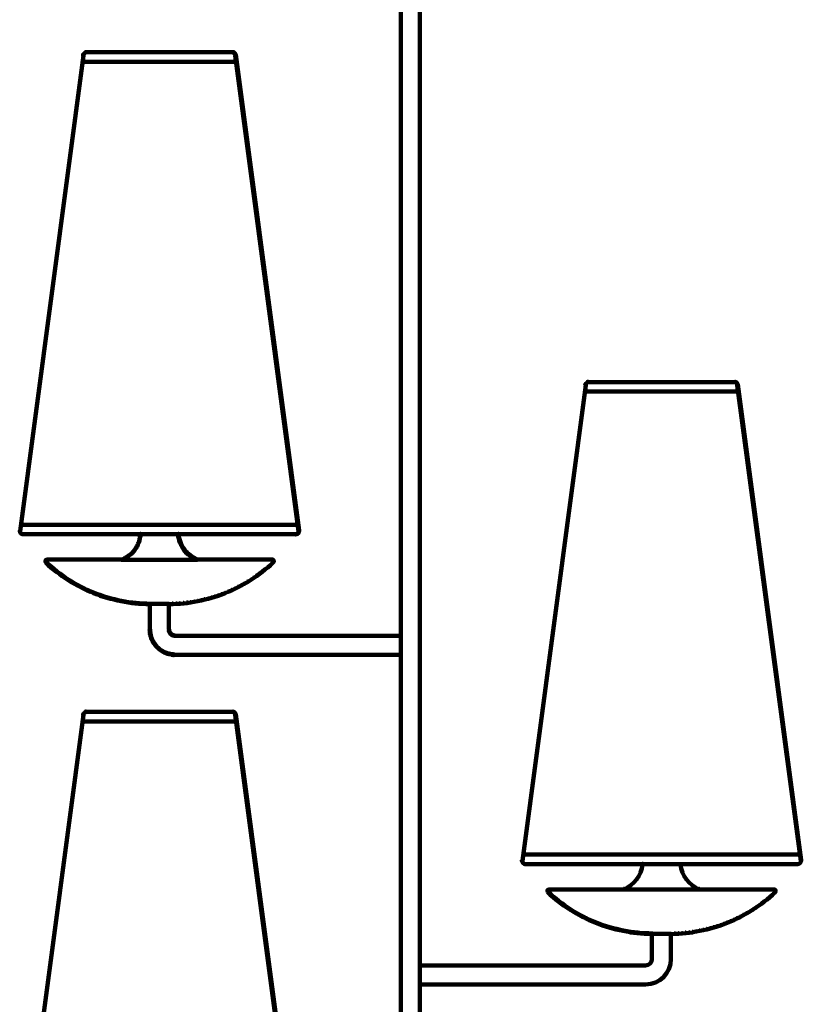
# Model space of a CAD drawing. Units: inches. Extents: x -14.7 to 19.6, y -26.1 to 37.6.
# Drawn here: x -5.2 to 10.2, y -7 to 12.4 of the extents above; entities that cross this region are included whole.
import ezdxf

# ---------------------------------------------------------------- set-up
doc = ezdxf.new("R2010")
doc.units = ezdxf.units.IN
doc.header["$MEASUREMENT"] = 0
doc.layers.add('Layer 1', color=7, linetype='Continuous')

# ---------------------------------------------------------------- blocks, each defined once
blk = doc.blocks.new('block 2')
at = {"layer": 'Layer 1', "color": 7, "lineweight": 158, "true_color": 0xffffff}
for points in [[(2.27, 19.796), (2.27, 0.227)], [(2.27, 19.796), (2.27, 0.227)], [(2.27, 19.795), (2.27, 0.227)], [(2.27, 19.795), (2.27, 0.227)], [(2.645, 19.796), (2.645, -6.268)], [(2.645, 19.796), (2.645, -6.268)], [(2.645, 19.796), (2.645, -6.268)], [(2.645, 19.795), (2.645, -6.268)], [(-3.991, 11.672), (-3.98, 11.672), (-3.98, 11.661), (-5.229, 2.294), (-5.24, 2.294), (-5.24, 2.305)], [(-3.991, 11.672), (-3.98, 11.672), (-3.98, 11.661), (-5.229, 2.294), (-5.24, 2.294), (-5.24, 2.305)], [(-3.988, 11.683), (-3.98, 11.683), (-3.98, 11.675), (-3.983, 11.664), (-3.991, 11.664), (-3.991, 11.672)], [(-3.985, 11.694), (-3.977, 11.694), (-3.977, 11.686), (-3.98, 11.675), (-3.988, 11.675), (-3.988, 11.683)], [(-3.98, 11.703), (-3.972, 11.703), (-3.972, 11.694), (-3.977, 11.686), (-3.985, 11.686), (-3.985, 11.694)], [(-3.972, 11.711), (-3.963, 11.711), (-3.963, 11.703), (-3.972, 11.694), (-3.98, 11.694), (-3.98, 11.703)], [(-3.961, 11.719), (-3.952, 11.719), (-3.952, 11.711), (-3.963, 11.703), (-3.972, 11.703), (-3.972, 11.711)], [(-3.952, 11.725), (-3.944, 11.725), (-3.944, 11.717), (-3.952, 11.711), (-3.961, 11.711), (-3.961, 11.719)], [(-3.941, 11.728), (-3.933, 11.728), (-3.933, 11.719), (-3.944, 11.717), (-3.952, 11.717), (-3.952, 11.725)], [(-3.941, 11.722), (-3.919, 11.722)], [(-3.93, 11.722), (-1.046, 11.722)], [(-1.058, 11.722), (-1.033, 11.722)], [(-1.044, 11.728), (-1.035, 11.728), (-1.027, 11.725), (-1.027, 11.717), (-1.035, 11.717), (-1.044, 11.719)], [(-1.035, 11.725), (-1.027, 11.725), (-1.016, 11.719), (-1.016, 11.711), (-1.024, 11.711), (-1.035, 11.717)], [(-1.024, 11.719), (-1.016, 11.719), (-1.008, 11.711), (-1.008, 11.703), (-1.016, 11.703), (-1.024, 11.711)], [(-1.016, 11.711), (-1.008, 11.711), (-0.999, 11.703), (-0.999, 11.694), (-1.008, 11.694), (-1.016, 11.703)], [(-1.008, 11.703), (-0.999, 11.703), (-0.994, 11.694), (-0.994, 11.686), (-1.002, 11.686), (-1.008, 11.694)], [(-1.002, 11.694), (-0.994, 11.694), (-0.988, 11.683), (-0.988, 11.675), (-0.996, 11.675), (-1.002, 11.686)], [(-0.996, 11.683), (-0.988, 11.683), (-0.985, 11.672), (-0.985, 11.664), (-0.994, 11.664), (-0.996, 11.675)], [(-0.994, 11.672), (-0.983, 11.672), (0.266, 2.305), (0.266, 2.294), (0.255, 2.294), (-0.994, 11.661)], [(-0.994, 11.672), (-0.983, 11.672), (0.266, 2.305), (0.266, 2.294), (0.255, 2.294), (-0.994, 11.661)], [(-4.005, 11.535), (-0.969, 11.535)], [(5.9, 5.178), (5.911, 5.178), (5.911, 5.167), (4.662, -4.2), (4.651, -4.2), (4.651, -4.189)], [(5.9, 5.178), (5.911, 5.178), (5.911, 5.167), (4.662, -4.2), (4.651, -4.2), (4.651, -4.189)], [(5.906, 5.2), (5.914, 5.2), (5.914, 5.192), (5.908, 5.181), (5.9, 5.181), (5.9, 5.189)], [(5.911, 5.208), (5.92, 5.208), (5.92, 5.2), (5.914, 5.192), (5.906, 5.192), (5.906, 5.2)], [(5.906, 5.189), (5.906, 5.167)], [(5.92, 5.217), (5.928, 5.217), (5.928, 5.208), (5.92, 5.2), (5.911, 5.2), (5.911, 5.208)], [(5.928, 5.225), (5.936, 5.225), (5.936, 5.217), (5.928, 5.208), (5.92, 5.208), (5.92, 5.217)], [(5.939, 5.231), (5.947, 5.231), (5.947, 5.222), (5.936, 5.217), (5.928, 5.217), (5.928, 5.225)], [(5.95, 5.233), (5.958, 5.233), (5.958, 5.225), (5.947, 5.222), (5.939, 5.222), (5.939, 5.231)], [(5.95, 5.228), (5.972, 5.228)], [(5.961, 5.228), (8.845, 5.228)], [(8.833, 5.228), (8.856, 5.228)], [(8.845, 5.233), (8.853, 5.233), (8.864, 5.231), (8.864, 5.222), (8.856, 5.222), (8.845, 5.225)], [(8.856, 5.231), (8.864, 5.231), (8.875, 5.225), (8.875, 5.217), (8.867, 5.217), (8.856, 5.222)], [(8.867, 5.225), (8.875, 5.225), (8.884, 5.217), (8.884, 5.208), (8.875, 5.208), (8.867, 5.217)], [(8.875, 5.217), (8.884, 5.217), (8.892, 5.208), (8.892, 5.2), (8.884, 5.2), (8.875, 5.208)], [(8.884, 5.208), (8.892, 5.208), (8.897, 5.2), (8.897, 5.192), (8.889, 5.192), (8.884, 5.2)], [(8.889, 5.2), (8.897, 5.2), (8.903, 5.189), (8.903, 5.181), (8.895, 5.181), (8.889, 5.192)], [(8.895, 5.189), (8.903, 5.189), (8.906, 5.178), (8.906, 5.169), (8.897, 5.169), (8.895, 5.181)], [(8.897, 5.178), (8.909, 5.178), (10.157, -4.189), (10.157, -4.2), (10.147, -4.2), (8.897, 5.167)], [(8.897, 5.178), (8.909, 5.178), (10.157, -4.189), (10.157, -4.2), (10.147, -4.2), (8.897, 5.167)], [(5.886, 5.04), (8.922, 5.04)], [(-5.218, 2.418), (0.247, 2.418)], [(-5.234, 2.305), (-5.234, 2.294)], [(-5.179, 2.23), (0.202, 2.23)], [(-5.173, 2.236), (-5.173, 2.225)], [(-2.881, 2.153), (-2.873, 2.153), (-2.873, 2.144), (-2.881, 2.106), (-2.889, 2.106), (-2.889, 2.114)], [(-2.873, 2.195), (-2.864, 2.195), (-2.864, 2.186), (-2.873, 2.144), (-2.881, 2.144), (-2.881, 2.153)], [(-2.867, 2.236), (-2.856, 2.236), (-2.856, 2.225), (-2.862, 2.183), (-2.873, 2.183), (-2.873, 2.195)], [(-2.118, 2.236), (-2.107, 2.236), (-2.104, 2.195), (-2.104, 2.183), (-2.115, 2.183), (-2.118, 2.225)], [(-2.115, 2.195), (-2.107, 2.195), (-2.098, 2.153), (-2.098, 2.144), (-2.107, 2.144), (-2.115, 2.186)], [(-2.107, 2.153), (-2.098, 2.153), (-2.087, 2.114), (-2.087, 2.106), (-2.096, 2.106), (-2.107, 2.144)], [(0.205, 2.239), (0.214, 2.239), (0.214, 2.23), (0.2, 2.228), (0.191, 2.228), (0.191, 2.236)], [(0.219, 2.242), (0.227, 2.242), (0.227, 2.233), (0.214, 2.23), (0.205, 2.23), (0.205, 2.239)], [(0.23, 2.247), (0.239, 2.247), (0.239, 2.239), (0.227, 2.233), (0.219, 2.233), (0.219, 2.242)], [(0.239, 2.258), (0.247, 2.258), (0.247, 2.25), (0.239, 2.239), (0.23, 2.239), (0.23, 2.247)], [(0.247, 2.267), (0.255, 2.267), (0.255, 2.258), (0.247, 2.25), (0.239, 2.25), (0.239, 2.258)], [(0.252, 2.28), (0.261, 2.28), (0.261, 2.272), (0.255, 2.258), (0.247, 2.258), (0.247, 2.267)], [(0.255, 2.291), (0.263, 2.291), (0.263, 2.283), (0.261, 2.272), (0.252, 2.272), (0.252, 2.28)], [(0.261, 2.305), (0.261, 2.28)], [(-2.959, 1.964), (-2.95, 1.964), (-2.95, 1.956), (-2.973, 1.922), (-2.981, 1.922), (-2.981, 1.931)], [(-2.937, 2), (-2.928, 2), (-2.928, 1.992), (-2.95, 1.956), (-2.959, 1.956), (-2.959, 1.964)], [(-2.92, 2.036), (-2.911, 2.036), (-2.911, 2.028), (-2.928, 1.992), (-2.937, 1.992), (-2.937, 2)], [(-2.903, 2.075), (-2.895, 2.075), (-2.895, 2.067), (-2.911, 2.028), (-2.92, 2.028), (-2.92, 2.036)], [(-2.889, 2.114), (-2.881, 2.114), (-2.881, 2.106), (-2.895, 2.067), (-2.903, 2.067), (-2.903, 2.075)], [(-2.096, 2.114), (-2.087, 2.114), (-2.073, 2.075), (-2.073, 2.067), (-2.082, 2.067), (-2.096, 2.106)], [(-2.082, 2.075), (-2.073, 2.075), (-2.059, 2.036), (-2.059, 2.028), (-2.068, 2.028), (-2.082, 2.067)], [(-2.068, 2.036), (-2.059, 2.036), (-2.04, 2), (-2.04, 1.992), (-2.048, 1.992), (-2.068, 2.028)], [(-2.048, 2), (-2.04, 2), (-2.018, 1.964), (-2.018, 1.956), (-2.026, 1.956), (-2.048, 1.992)], [(-2.026, 1.964), (-2.018, 1.964), (-1.996, 1.931), (-1.996, 1.922), (-2.004, 1.922), (-2.026, 1.956)], [(-3.203, 1.753), (-3.194, 1.753), (-3.194, 1.745), (-3.233, 1.728), (-3.242, 1.728), (-3.242, 1.736)], [(-3.167, 1.772), (-3.158, 1.772), (-3.158, 1.764), (-3.194, 1.745), (-3.203, 1.745), (-3.203, 1.753)], [(-3.131, 1.792), (-3.122, 1.792), (-3.122, 1.784), (-3.158, 1.764), (-3.167, 1.764), (-3.167, 1.772)], [(-3.097, 1.817), (-3.089, 1.817), (-3.089, 1.809), (-3.122, 1.784), (-3.131, 1.784), (-3.131, 1.792)], [(-3.064, 1.842), (-3.056, 1.842), (-3.056, 1.834), (-3.089, 1.809), (-3.097, 1.809), (-3.097, 1.817)], [(-3.034, 1.869), (-3.025, 1.869), (-3.025, 1.861), (-3.056, 1.834), (-3.064, 1.834), (-3.064, 1.842)], [(-3.006, 1.9), (-2.998, 1.9), (-2.998, 1.892), (-3.025, 1.861), (-3.034, 1.861), (-3.034, 1.869)], [(-2.981, 1.931), (-2.973, 1.931), (-2.973, 1.922), (-2.998, 1.892), (-3.006, 1.892), (-3.006, 1.9)], [(-2.004, 1.931), (-1.996, 1.931), (-1.971, 1.9), (-1.971, 1.892), (-1.979, 1.892), (-2.004, 1.922)], [(-1.979, 1.9), (-1.971, 1.9), (-1.943, 1.869), (-1.943, 1.861), (-1.951, 1.861), (-1.979, 1.892)], [(-1.951, 1.869), (-1.943, 1.869), (-1.912, 1.842), (-1.912, 1.834), (-1.921, 1.834), (-1.951, 1.861)], [(-1.921, 1.842), (-1.912, 1.842), (-1.882, 1.817), (-1.882, 1.809), (-1.89, 1.809), (-1.921, 1.834)], [(-1.89, 1.817), (-1.882, 1.817), (-1.846, 1.792), (-1.846, 1.784), (-1.854, 1.784), (-1.89, 1.809)], [(-1.854, 1.792), (-1.846, 1.792), (-1.812, 1.772), (-1.812, 1.764), (-1.821, 1.764), (-1.854, 1.784)], [(-1.821, 1.772), (-1.812, 1.772), (-1.774, 1.753), (-1.774, 1.745), (-1.782, 1.745), (-1.821, 1.764)], [(-1.782, 1.753), (-1.774, 1.753), (-1.735, 1.736), (-1.735, 1.728), (-1.743, 1.728), (-1.782, 1.745)], [(-4.732, 1.684), (-4.724, 1.684), (-4.671, 1.634), (-4.671, 1.625), (-4.679, 1.625), (-4.732, 1.675)], [(-4.726, 1.684), (-4.726, 1.673)], [(-4.71, 1.731), (-3.231, 1.731)], [(-4.704, 1.736), (-4.704, 1.725)], [(-4.679, 1.634), (-4.671, 1.634), (-4.615, 1.587), (-4.615, 1.578), (-4.624, 1.578), (-4.679, 1.625)], [(-4.624, 1.587), (-4.615, 1.587), (-4.563, 1.542), (-4.563, 1.534), (-4.571, 1.534), (-4.624, 1.578)], [(-3.236, 1.729), (-1.735, 1.729)], [(-1.743, 1.731), (-0.264, 1.731)], [(-0.361, 1.587), (-0.353, 1.587), (-0.353, 1.578), (-0.408, 1.534), (-0.416, 1.534), (-0.416, 1.542)], [(-0.308, 1.634), (-0.3, 1.634), (-0.3, 1.625), (-0.353, 1.578), (-0.361, 1.578), (-0.361, 1.587)], [(-0.255, 1.684), (-0.247, 1.684), (-0.247, 1.675), (-0.3, 1.625), (-0.308, 1.625), (-0.308, 1.634)], [(-0.275, 1.731), (-0.255, 1.731)], [(-0.266, 1.736), (-0.258, 1.736), (-0.25, 1.731), (-0.25, 1.722), (-0.258, 1.722), (-0.266, 1.728)], [(-0.258, 1.731), (-0.25, 1.731), (-0.244, 1.725), (-0.244, 1.717), (-0.253, 1.717), (-0.258, 1.722)], [(-0.25, 1.689), (-0.242, 1.689), (-0.242, 1.681), (-0.247, 1.675), (-0.255, 1.675), (-0.255, 1.684)], [(-0.253, 1.725), (-0.244, 1.725), (-0.239, 1.717), (-0.239, 1.709), (-0.247, 1.709), (-0.253, 1.717)], [(-0.244, 1.697), (-0.236, 1.697), (-0.236, 1.689), (-0.242, 1.681), (-0.25, 1.681), (-0.25, 1.689)], [(-0.247, 1.717), (-0.239, 1.717), (-0.236, 1.709), (-0.236, 1.7), (-0.244, 1.7), (-0.247, 1.709)], [(-0.239, 1.709), (-0.239, 1.687)], [(-4.571, 1.542), (-4.563, 1.542), (-4.507, 1.498), (-4.507, 1.489), (-4.516, 1.489), (-4.571, 1.534)], [(-4.516, 1.498), (-4.507, 1.498), (-4.449, 1.456), (-4.449, 1.448), (-4.457, 1.448), (-4.516, 1.489)], [(-4.457, 1.456), (-4.449, 1.456), (-4.394, 1.415), (-4.394, 1.406), (-4.402, 1.406), (-4.457, 1.448)], [(-4.402, 1.415), (-4.394, 1.415), (-4.335, 1.373), (-4.335, 1.364), (-4.344, 1.364), (-4.402, 1.406)], [(-4.344, 1.373), (-4.335, 1.373), (-4.274, 1.334), (-4.274, 1.326), (-4.282, 1.326), (-4.344, 1.364)], [(-0.644, 1.373), (-0.636, 1.373), (-0.636, 1.364), (-0.694, 1.326), (-0.702, 1.326), (-0.702, 1.334)], [(-0.586, 1.415), (-0.577, 1.415), (-0.577, 1.406), (-0.636, 1.364), (-0.644, 1.364), (-0.644, 1.373)], [(-0.527, 1.456), (-0.519, 1.456), (-0.519, 1.448), (-0.577, 1.406), (-0.586, 1.406), (-0.586, 1.415)], [(-0.472, 1.498), (-0.464, 1.498), (-0.464, 1.489), (-0.519, 1.448), (-0.527, 1.448), (-0.527, 1.456)], [(-0.416, 1.542), (-0.408, 1.542), (-0.408, 1.534), (-0.464, 1.489), (-0.472, 1.489), (-0.472, 1.498)], [(-4.282, 1.334), (-4.274, 1.334), (-4.216, 1.298), (-4.216, 1.289), (-4.224, 1.289), (-4.282, 1.326)], [(-4.224, 1.298), (-4.216, 1.298), (-4.155, 1.262), (-4.155, 1.254), (-4.163, 1.254), (-4.224, 1.289)], [(-4.163, 1.262), (-4.155, 1.262), (-4.094, 1.229), (-4.094, 1.22), (-4.102, 1.22), (-4.163, 1.254)], [(-4.102, 1.229), (-4.094, 1.229), (-4.03, 1.195), (-4.03, 1.187), (-4.038, 1.187), (-4.102, 1.22)], [(-4.038, 1.195), (-4.03, 1.195), (-3.966, 1.165), (-3.966, 1.156), (-3.974, 1.156), (-4.038, 1.187)], [(-3.974, 1.165), (-3.966, 1.165), (-3.905, 1.134), (-3.905, 1.126), (-3.913, 1.126), (-3.974, 1.156)], [(-1.01, 1.165), (-1.002, 1.165), (-1.002, 1.156), (-1.066, 1.126), (-1.074, 1.126), (-1.074, 1.134)], [(-0.946, 1.195), (-0.938, 1.195), (-0.938, 1.187), (-1.002, 1.156), (-1.01, 1.156), (-1.01, 1.165)], [(-0.885, 1.229), (-0.877, 1.229), (-0.877, 1.22), (-0.938, 1.187), (-0.946, 1.187), (-0.946, 1.195)], [(-0.824, 1.262), (-0.816, 1.262), (-0.816, 1.254), (-0.877, 1.22), (-0.885, 1.22), (-0.885, 1.229)], [(-0.763, 1.298), (-0.755, 1.298), (-0.755, 1.289), (-0.816, 1.254), (-0.824, 1.254), (-0.824, 1.262)], [(-0.702, 1.334), (-0.694, 1.334), (-0.694, 1.326), (-0.755, 1.289), (-0.763, 1.289), (-0.763, 1.298)], [(-3.913, 1.134), (-3.905, 1.134), (-3.838, 1.106), (-3.838, 1.098), (-3.847, 1.098), (-3.913, 1.126)], [(-3.847, 1.106), (-3.838, 1.106), (-3.775, 1.079), (-3.775, 1.07), (-3.783, 1.07), (-3.847, 1.098)], [(-3.783, 1.079), (-3.775, 1.079), (-3.708, 1.053), (-3.708, 1.045), (-3.716, 1.045), (-3.783, 1.07)], [(-3.716, 1.053), (-3.708, 1.053), (-3.644, 1.029), (-3.644, 1.02), (-3.652, 1.02), (-3.716, 1.045)], [(-3.652, 1.029), (-3.644, 1.029), (-3.577, 1.006), (-3.577, 0.998), (-3.586, 0.998), (-3.652, 1.02)], [(-3.586, 1.006), (-3.577, 1.006), (-3.508, 0.987), (-3.508, 0.979), (-3.516, 0.979), (-3.586, 0.998)], [(-3.516, 0.987), (-3.508, 0.987), (-3.441, 0.968), (-3.441, 0.959), (-3.45, 0.959), (-3.516, 0.979)], [(-1.468, 0.987), (-1.46, 0.987), (-1.46, 0.979), (-1.527, 0.959), (-1.535, 0.959), (-1.535, 0.968)], [(-1.402, 1.006), (-1.393, 1.006), (-1.393, 0.998), (-1.46, 0.979), (-1.468, 0.979), (-1.468, 0.987)], [(-1.335, 1.029), (-1.327, 1.029), (-1.327, 1.02), (-1.393, 0.998), (-1.402, 0.998), (-1.402, 1.006)], [(-1.268, 1.053), (-1.26, 1.053), (-1.26, 1.045), (-1.327, 1.02), (-1.335, 1.02), (-1.335, 1.029)], [(-1.202, 1.079), (-1.194, 1.079), (-1.194, 1.07), (-1.26, 1.045), (-1.268, 1.045), (-1.268, 1.053)], [(-1.138, 1.106), (-1.13, 1.106), (-1.13, 1.098), (-1.194, 1.07), (-1.202, 1.07), (-1.202, 1.079)], [(-1.074, 1.134), (-1.066, 1.134), (-1.066, 1.126), (-1.13, 1.098), (-1.138, 1.098), (-1.138, 1.106)], [(-3.45, 0.968), (-3.441, 0.968), (-3.372, 0.951), (-3.372, 0.943), (-3.38, 0.943), (-3.45, 0.959)], [(-3.38, 0.951), (-3.372, 0.951), (-3.306, 0.934), (-3.306, 0.926), (-3.314, 0.926), (-3.38, 0.943)], [(-3.314, 0.934), (-3.306, 0.934), (-3.236, 0.921), (-3.236, 0.912), (-3.244, 0.912), (-3.314, 0.926)], [(-3.244, 0.921), (-3.236, 0.921), (-3.167, 0.907), (-3.167, 0.898), (-3.175, 0.898), (-3.244, 0.912)], [(-3.175, 0.907), (-3.167, 0.907), (-3.097, 0.896), (-3.097, 0.887), (-3.106, 0.887), (-3.175, 0.898)], [(-3.106, 0.896), (-3.095, 0.896), (-3.022, 0.887), (-3.022, 0.876), (-3.034, 0.876), (-3.106, 0.884)], [(-3.034, 0.887), (-3.022, 0.887), (-2.953, 0.879), (-2.953, 0.868), (-2.964, 0.868), (-3.034, 0.876)], [(-2.964, 0.879), (-2.953, 0.879), (-2.884, 0.871), (-2.884, 0.86), (-2.895, 0.86), (-2.964, 0.868)], [(-2.895, 0.871), (-2.884, 0.871), (-2.812, 0.868), (-2.812, 0.857), (-2.823, 0.857), (-2.895, 0.86)], [(-2.823, 0.868), (-2.812, 0.868), (-2.739, 0.865), (-2.739, 0.854), (-2.75, 0.854), (-2.823, 0.857)], [(-2.75, 0.865), (-2.739, 0.865), (-2.67, 0.862), (-2.67, 0.851), (-2.681, 0.851), (-2.75, 0.854)], [(-2.681, 0.857), (-2.295, 0.857)], [(-2.676, 0.862), (-2.676, 0.352)], [(-2.234, 0.865), (-2.223, 0.865), (-2.223, 0.854), (-2.295, 0.851), (-2.306, 0.851), (-2.306, 0.862)], [(-2.301, 0.862), (-2.301, 0.352)], [(-2.162, 0.868), (-2.151, 0.868), (-2.151, 0.857), (-2.223, 0.854), (-2.234, 0.854), (-2.234, 0.865)], [(-2.093, 0.871), (-2.082, 0.871), (-2.082, 0.86), (-2.151, 0.857), (-2.162, 0.857), (-2.162, 0.868)], [(-2.021, 0.879), (-2.009, 0.879), (-2.009, 0.868), (-2.082, 0.86), (-2.093, 0.86), (-2.093, 0.871)], [(-1.951, 0.887), (-1.94, 0.887), (-1.94, 0.876), (-2.009, 0.868), (-2.021, 0.868), (-2.021, 0.879)], [(-1.882, 0.896), (-1.871, 0.896), (-1.871, 0.884), (-1.94, 0.876), (-1.951, 0.876), (-1.951, 0.887)], [(-1.812, 0.907), (-1.804, 0.907), (-1.804, 0.898), (-1.873, 0.887), (-1.882, 0.887), (-1.882, 0.896)], [(-1.74, 0.921), (-1.732, 0.921), (-1.732, 0.912), (-1.804, 0.898), (-1.812, 0.898), (-1.812, 0.907)], [(-1.674, 0.934), (-1.665, 0.934), (-1.665, 0.926), (-1.732, 0.912), (-1.74, 0.912), (-1.74, 0.921)], [(-1.604, 0.951), (-1.596, 0.951), (-1.596, 0.943), (-1.665, 0.926), (-1.674, 0.926), (-1.674, 0.934)], [(-1.535, 0.968), (-1.527, 0.968), (-1.527, 0.959), (-1.596, 0.943), (-1.604, 0.943), (-1.604, 0.951)], [(-2.681, 0.362), (-2.67, 0.362), (-2.667, 0.338), (-2.667, 0.327), (-2.678, 0.327), (-2.681, 0.352)], [(-2.678, 0.312), (-2.667, 0.312), (-2.664, 0.288), (-2.664, 0.277), (-2.676, 0.277), (-2.678, 0.301)], [(-2.676, 0.288), (-2.667, 0.288), (-2.662, 0.265), (-2.662, 0.257), (-2.67, 0.257), (-2.676, 0.279)], [(-2.673, 0.338), (-2.673, 0.301)], [(-2.67, 0.265), (-2.662, 0.265), (-2.656, 0.24), (-2.656, 0.232), (-2.664, 0.232), (-2.67, 0.257)], [(-2.664, 0.24), (-2.656, 0.24), (-2.651, 0.218), (-2.651, 0.21), (-2.659, 0.21), (-2.664, 0.232)], [(-2.659, 0.218), (-2.651, 0.218), (-2.642, 0.193), (-2.642, 0.185), (-2.651, 0.185), (-2.659, 0.21)], [(-2.306, 0.362), (-2.298, 0.362), (-2.295, 0.352), (-2.295, 0.343), (-2.304, 0.343), (-2.306, 0.354)], [(-2.304, 0.338), (-2.295, 0.338), (-2.293, 0.327), (-2.293, 0.318), (-2.301, 0.318), (-2.304, 0.329)], [(-2.301, 0.327), (-2.293, 0.327), (-2.287, 0.315), (-2.287, 0.307), (-2.295, 0.307), (-2.301, 0.318)], [(-2.298, 0.352), (-2.298, 0.327)], [(-2.295, 0.315), (-2.287, 0.315), (-2.281, 0.305), (-2.281, 0.296), (-2.29, 0.296), (-2.295, 0.307)], [(-2.29, 0.305), (-2.281, 0.305), (-2.276, 0.293), (-2.276, 0.285), (-2.284, 0.285), (-2.29, 0.296)], [(-2.284, 0.293), (-2.276, 0.293), (-2.268, 0.285), (-2.268, 0.277), (-2.276, 0.277), (-2.284, 0.285)], [(-2.276, 0.285), (-2.268, 0.285), (-2.259, 0.274), (-2.259, 0.265), (-2.268, 0.265), (-2.276, 0.277)], [(-2.268, 0.274), (-2.259, 0.274), (-2.251, 0.265), (-2.251, 0.257), (-2.259, 0.257), (-2.268, 0.265)], [(-2.259, 0.265), (-2.251, 0.265), (-2.243, 0.26), (-2.243, 0.252), (-2.251, 0.252), (-2.259, 0.257)], [(-2.251, 0.26), (-2.243, 0.26), (-2.231, 0.252), (-2.231, 0.243), (-2.24, 0.243), (-2.251, 0.252)], [(-2.24, 0.252), (-2.231, 0.252), (-2.22, 0.246), (-2.22, 0.238), (-2.229, 0.238), (-2.24, 0.243)], [(-2.229, 0.246), (-2.22, 0.246), (-2.209, 0.243), (-2.209, 0.235), (-2.218, 0.235), (-2.229, 0.238)], [(-2.218, 0.243), (-2.209, 0.243), (-2.195, 0.24), (-2.195, 0.232), (-2.204, 0.232), (-2.218, 0.235)], [(-2.204, 0.24), (-2.195, 0.24), (-2.184, 0.238), (-2.184, 0.229), (-2.193, 0.229), (-2.204, 0.232)], [(-2.193, 0.232), (-2.17, 0.232)], [(-2.181, 0.232), (2.276, 0.232)], [(-2.181, 0.232), (2.276, 0.232)], [(2.27, 0.235), (2.27, -0.145)], [(2.27, 0.235), (2.27, -0.145)], [(-2.651, 0.193), (-2.642, 0.193), (-2.634, 0.171), (-2.634, 0.163), (-2.642, 0.163), (-2.651, 0.185)], [(-2.642, 0.171), (-2.634, 0.171), (-2.623, 0.149), (-2.623, 0.141), (-2.631, 0.141), (-2.642, 0.163)], [(-2.631, 0.149), (-2.623, 0.149), (-2.612, 0.127), (-2.612, 0.118), (-2.62, 0.118), (-2.631, 0.141)], [(-2.62, 0.127), (-2.612, 0.127), (-2.601, 0.107), (-2.601, 0.099), (-2.609, 0.099), (-2.62, 0.118)], [(-2.609, 0.107), (-2.601, 0.107), (-2.587, 0.085), (-2.587, 0.077), (-2.595, 0.077), (-2.609, 0.099)], [(-2.595, 0.085), (-2.587, 0.085), (-2.573, 0.066), (-2.573, 0.057), (-2.581, 0.057), (-2.595, 0.077)], [(-2.581, 0.066), (-2.573, 0.066), (-2.559, 0.046), (-2.559, 0.038), (-2.567, 0.038), (-2.581, 0.057)], [(-2.567, 0.046), (-2.559, 0.046), (-2.542, 0.027), (-2.542, 0.018), (-2.551, 0.018), (-2.567, 0.038)], [(-2.551, 0.027), (-2.542, 0.027), (-2.526, 0.01), (-2.526, 0.002), (-2.534, 0.002), (-2.551, 0.018)], [(-2.534, 0.01), (-2.526, 0.01), (-2.506, -0.006), (-2.506, -0.015), (-2.515, -0.015), (-2.534, 0.002)], [(-2.515, -0.006), (-2.506, -0.006), (-2.49, -0.023), (-2.49, -0.031), (-2.498, -0.031), (-2.515, -0.015)], [(-2.498, -0.023), (-2.49, -0.023), (-2.47, -0.04), (-2.47, -0.048), (-2.479, -0.048), (-2.498, -0.031)], [(-2.479, -0.04), (-2.47, -0.04), (-2.451, -0.054), (-2.451, -0.062), (-2.459, -0.062), (-2.479, -0.048)], [(-2.459, -0.054), (-2.451, -0.054), (-2.429, -0.065), (-2.429, -0.073), (-2.437, -0.073), (-2.459, -0.062)], [(-2.437, -0.065), (-2.429, -0.065), (-2.406, -0.079), (-2.406, -0.087), (-2.415, -0.087), (-2.437, -0.073)], [(-2.415, -0.079), (-2.406, -0.079), (-2.387, -0.09), (-2.387, -0.098), (-2.395, -0.098), (-2.415, -0.087)], [(-2.395, -0.09), (-2.387, -0.09), (-2.365, -0.098), (-2.365, -0.106), (-2.373, -0.106), (-2.395, -0.098)], [(-2.373, -0.098), (-2.365, -0.098), (-2.34, -0.106), (-2.34, -0.115), (-2.348, -0.115), (-2.373, -0.106)], [(-2.348, -0.106), (-2.34, -0.106), (-2.317, -0.115), (-2.317, -0.123), (-2.326, -0.123), (-2.348, -0.115)], [(-2.326, -0.115), (-2.317, -0.115), (-2.295, -0.12), (-2.295, -0.129), (-2.304, -0.129), (-2.326, -0.123)], [(-2.304, -0.12), (-2.295, -0.12), (-2.27, -0.126), (-2.27, -0.134), (-2.279, -0.134), (-2.304, -0.129)], [(-2.279, -0.126), (-2.27, -0.126), (-2.245, -0.131), (-2.245, -0.14), (-2.254, -0.14), (-2.279, -0.134)], [(-2.254, -0.131), (-2.243, -0.131), (-2.218, -0.134), (-2.218, -0.145), (-2.229, -0.145), (-2.254, -0.143)], [(-2.229, -0.134), (-2.218, -0.134), (-2.195, -0.137), (-2.195, -0.148), (-2.207, -0.148), (-2.229, -0.145)], [(-2.207, -0.143), (-2.17, -0.143)], [(-2.181, -0.143), (2.276, -0.143)], [(-2.181, -0.143), (2.276, -0.143)], [(2.27, -0.137), (2.27, -12.762)], [(2.27, -0.137), (2.27, -12.762)], [(-3.991, -1.317), (-3.98, -1.317), (-3.98, -1.328), (-5.229, -10.694), (-5.24, -10.694), (-5.24, -10.683)], [(-3.988, -1.305), (-3.98, -1.305), (-3.98, -1.314), (-3.983, -1.325), (-3.991, -1.325), (-3.991, -1.317)], [(-3.985, -1.294), (-3.977, -1.294), (-3.977, -1.303), (-3.98, -1.314), (-3.988, -1.314), (-3.988, -1.305)], [(-3.98, -1.286), (-3.972, -1.286), (-3.972, -1.294), (-3.977, -1.303), (-3.985, -1.303), (-3.985, -1.294)], [(-3.972, -1.278), (-3.963, -1.278), (-3.963, -1.286), (-3.972, -1.294), (-3.98, -1.294), (-3.98, -1.286)], [(-3.961, -1.269), (-3.952, -1.269), (-3.952, -1.278), (-3.963, -1.286), (-3.972, -1.286), (-3.972, -1.278)], [(-3.952, -1.264), (-3.944, -1.264), (-3.944, -1.272), (-3.952, -1.278), (-3.961, -1.278), (-3.961, -1.269)], [(-3.941, -1.261), (-3.933, -1.261), (-3.933, -1.269), (-3.944, -1.272), (-3.952, -1.272), (-3.952, -1.264)], [(-3.941, -1.267), (-3.919, -1.267)], [(-3.93, -1.267), (-1.046, -1.267)], [(-1.058, -1.267), (-1.033, -1.267)], [(-1.044, -1.261), (-1.035, -1.261), (-1.027, -1.264), (-1.027, -1.272), (-1.035, -1.272), (-1.044, -1.269)], [(-1.035, -1.264), (-1.027, -1.264), (-1.016, -1.269), (-1.016, -1.278), (-1.024, -1.278), (-1.035, -1.272)], [(-1.024, -1.269), (-1.016, -1.269), (-1.008, -1.278), (-1.008, -1.286), (-1.016, -1.286), (-1.024, -1.278)], [(-1.016, -1.278), (-1.008, -1.278), (-0.999, -1.286), (-0.999, -1.294), (-1.008, -1.294), (-1.016, -1.286)], [(-1.008, -1.286), (-0.999, -1.286), (-0.994, -1.294), (-0.994, -1.303), (-1.002, -1.303), (-1.008, -1.294)], [(-1.002, -1.294), (-0.994, -1.294), (-0.988, -1.305), (-0.988, -1.314), (-0.996, -1.314), (-1.002, -1.303)], [(-0.996, -1.305), (-0.988, -1.305), (-0.985, -1.317), (-0.985, -1.325), (-0.994, -1.325), (-0.996, -1.314)], [(-0.994, -1.317), (-0.983, -1.317), (0.266, -10.683), (0.266, -10.694), (0.255, -10.694), (-0.994, -1.328)], [(-4.005, -1.454), (-0.969, -1.454)], [(4.657, -4.189), (4.657, -4.2)], [(4.671, -4.076), (10.138, -4.076)], [(4.712, -4.264), (10.094, -4.264)], [(7.024, -4.258), (7.032, -4.258), (7.032, -4.267), (7.03, -4.275), (7.021, -4.275), (7.021, -4.267)], [(7.779, -4.258), (7.779, -4.278)], [(10.083, -4.264), (10.096, -4.264)], [(10.152, -4.189), (10.152, -4.2)], [(5.159, -4.811), (5.168, -4.811), (5.22, -4.86), (5.22, -4.869), (5.212, -4.869), (5.159, -4.819)], [(5.165, -4.811), (5.165, -4.822)], [(5.181, -4.764), (6.661, -4.764)], [(5.187, -4.758), (5.187, -4.769)], [(6.655, -4.755), (6.663, -4.755), (6.663, -4.764), (6.658, -4.766), (6.649, -4.766), (6.649, -4.758)], [(6.655, -4.765), (8.157, -4.765)], [(8.143, -4.755), (8.151, -4.755), (8.157, -4.758), (8.157, -4.766), (8.148, -4.766), (8.143, -4.764)], [(8.148, -4.764), (9.625, -4.764)], [(9.636, -4.811), (9.644, -4.811), (9.644, -4.819), (9.591, -4.869), (9.583, -4.869), (9.583, -4.86)], [(9.613, -4.764), (9.627, -4.764)], [(9.636, -4.811), (9.644, -4.811), (9.644, -4.819), (9.639, -4.825), (9.63, -4.825), (9.63, -4.816)], [(9.641, -4.811), (9.641, -4.822)], [(5.212, -4.86), (5.22, -4.86), (5.276, -4.908), (5.276, -4.916), (5.267, -4.916), (5.212, -4.869)], [(5.267, -4.908), (5.276, -4.908), (5.328, -4.952), (5.328, -4.96), (5.32, -4.96), (5.267, -4.916)], [(5.32, -4.952), (5.328, -4.952), (5.384, -4.997), (5.384, -5.005), (5.376, -5.005), (5.32, -4.96)], [(5.376, -4.997), (5.384, -4.997), (5.442, -5.038), (5.442, -5.047), (5.434, -5.047), (5.376, -5.005)], [(5.434, -5.038), (5.442, -5.038), (5.498, -5.08), (5.498, -5.088), (5.489, -5.088), (5.434, -5.047)], [(9.364, -5.038), (9.372, -5.038), (9.372, -5.047), (9.314, -5.088), (9.305, -5.088), (9.305, -5.08)], [(9.419, -4.997), (9.428, -4.997), (9.428, -5.005), (9.372, -5.047), (9.364, -5.047), (9.364, -5.038)], [(9.475, -4.952), (9.483, -4.952), (9.483, -4.96), (9.428, -5.005), (9.419, -5.005), (9.419, -4.997)], [(9.53, -4.908), (9.539, -4.908), (9.539, -4.916), (9.483, -4.96), (9.475, -4.96), (9.475, -4.952)], [(9.583, -4.86), (9.591, -4.86), (9.591, -4.869), (9.539, -4.916), (9.53, -4.916), (9.53, -4.908)], [(5.489, -5.08), (5.498, -5.08), (5.556, -5.121), (5.556, -5.13), (5.548, -5.13), (5.489, -5.088)], [(5.548, -5.121), (5.556, -5.121), (5.617, -5.16), (5.617, -5.168), (5.609, -5.168), (5.548, -5.13)], [(5.609, -5.16), (5.617, -5.16), (5.675, -5.196), (5.675, -5.205), (5.667, -5.205), (5.609, -5.168)], [(5.667, -5.196), (5.675, -5.196), (5.736, -5.233), (5.736, -5.241), (5.728, -5.241), (5.667, -5.205)], [(5.728, -5.233), (5.736, -5.233), (5.797, -5.266), (5.797, -5.274), (5.789, -5.274), (5.728, -5.241)], [(9.067, -5.233), (9.075, -5.233), (9.075, -5.241), (9.014, -5.274), (9.006, -5.274), (9.006, -5.266)], [(9.128, -5.196), (9.136, -5.196), (9.136, -5.205), (9.075, -5.241), (9.067, -5.241), (9.067, -5.233)], [(9.189, -5.16), (9.197, -5.16), (9.197, -5.168), (9.136, -5.205), (9.128, -5.205), (9.128, -5.196)], [(9.247, -5.121), (9.255, -5.121), (9.255, -5.13), (9.197, -5.168), (9.189, -5.168), (9.189, -5.16)], [(9.305, -5.08), (9.314, -5.08), (9.314, -5.088), (9.255, -5.13), (9.247, -5.13), (9.247, -5.121)], [(5.789, -5.266), (5.797, -5.266), (5.861, -5.299), (5.861, -5.308), (5.853, -5.308), (5.789, -5.274)], [(5.853, -5.299), (5.861, -5.299), (5.922, -5.33), (5.922, -5.338), (5.914, -5.338), (5.853, -5.308)], [(5.914, -5.33), (5.922, -5.33), (5.986, -5.36), (5.986, -5.369), (5.978, -5.369), (5.914, -5.338)], [(5.978, -5.36), (5.986, -5.36), (6.05, -5.388), (6.05, -5.396), (6.042, -5.396), (5.978, -5.369)], [(6.042, -5.388), (6.05, -5.388), (6.117, -5.416), (6.117, -5.424), (6.108, -5.424), (6.042, -5.396)], [(6.108, -5.416), (6.117, -5.416), (6.181, -5.441), (6.181, -5.449), (6.172, -5.449), (6.108, -5.424)], [(8.686, -5.416), (8.695, -5.416), (8.695, -5.424), (8.631, -5.449), (8.623, -5.449), (8.623, -5.441)], [(8.753, -5.388), (8.761, -5.388), (8.761, -5.396), (8.695, -5.424), (8.686, -5.424), (8.686, -5.416)], [(8.817, -5.36), (8.825, -5.36), (8.825, -5.369), (8.761, -5.396), (8.753, -5.396), (8.753, -5.388)], [(8.881, -5.33), (8.889, -5.33), (8.889, -5.338), (8.825, -5.369), (8.817, -5.369), (8.817, -5.36)], [(8.945, -5.299), (8.953, -5.299), (8.953, -5.308), (8.889, -5.338), (8.881, -5.338), (8.881, -5.33)], [(9.006, -5.266), (9.014, -5.266), (9.014, -5.274), (8.953, -5.308), (8.945, -5.308), (8.945, -5.299)], [(6.172, -5.441), (6.181, -5.441), (6.247, -5.466), (6.247, -5.474), (6.239, -5.474), (6.172, -5.449)], [(6.239, -5.466), (6.247, -5.466), (6.314, -5.488), (6.314, -5.496), (6.305, -5.496), (6.239, -5.474)], [(6.305, -5.488), (6.314, -5.488), (6.38, -5.507), (6.38, -5.516), (6.372, -5.516), (6.305, -5.496)], [(6.372, -5.507), (6.38, -5.507), (6.45, -5.527), (6.45, -5.535), (6.441, -5.535), (6.372, -5.516)], [(6.441, -5.527), (6.45, -5.527), (6.516, -5.543), (6.516, -5.551), (6.508, -5.551), (6.441, -5.535)], [(6.508, -5.543), (6.516, -5.543), (6.586, -5.56), (6.586, -5.568), (6.577, -5.568), (6.508, -5.551)], [(6.577, -5.56), (6.586, -5.56), (6.655, -5.574), (6.655, -5.582), (6.647, -5.582), (6.577, -5.568)], [(6.647, -5.574), (6.655, -5.574), (6.724, -5.588), (6.724, -5.596), (6.716, -5.596), (6.647, -5.582)], [(6.716, -5.588), (6.724, -5.588), (6.794, -5.599), (6.794, -5.607), (6.785, -5.607), (6.716, -5.596)], [(6.785, -5.599), (6.797, -5.599), (6.866, -5.607), (6.866, -5.618), (6.855, -5.618), (6.785, -5.61)], [(6.855, -5.607), (6.866, -5.607), (6.938, -5.615), (6.938, -5.626), (6.927, -5.626), (6.855, -5.618)], [(6.927, -5.615), (6.938, -5.615), (7.007, -5.624), (7.007, -5.635), (6.996, -5.635), (6.927, -5.626)], [(7.871, -5.615), (7.882, -5.615), (7.882, -5.626), (7.81, -5.635), (7.798, -5.635), (7.798, -5.624)], [(7.94, -5.607), (7.951, -5.607), (7.951, -5.618), (7.882, -5.626), (7.871, -5.626), (7.871, -5.615)], [(8.009, -5.599), (8.02, -5.599), (8.02, -5.61), (7.951, -5.618), (7.94, -5.618), (7.94, -5.607)], [(8.079, -5.588), (8.087, -5.588), (8.087, -5.596), (8.018, -5.607), (8.009, -5.607), (8.009, -5.599)], [(8.148, -5.574), (8.157, -5.574), (8.157, -5.582), (8.087, -5.596), (8.079, -5.596), (8.079, -5.588)], [(8.218, -5.56), (8.226, -5.56), (8.226, -5.568), (8.157, -5.582), (8.148, -5.582), (8.148, -5.574)], [(8.287, -5.543), (8.295, -5.543), (8.295, -5.551), (8.226, -5.568), (8.218, -5.568), (8.218, -5.56)], [(8.353, -5.527), (8.362, -5.527), (8.362, -5.535), (8.295, -5.551), (8.287, -5.551), (8.287, -5.543)], [(8.423, -5.507), (8.431, -5.507), (8.431, -5.516), (8.362, -5.535), (8.353, -5.535), (8.353, -5.527)], [(8.489, -5.488), (8.498, -5.488), (8.498, -5.496), (8.431, -5.516), (8.423, -5.516), (8.423, -5.507)], [(8.556, -5.466), (8.564, -5.466), (8.564, -5.474), (8.498, -5.496), (8.489, -5.496), (8.489, -5.488)], [(8.623, -5.441), (8.631, -5.441), (8.631, -5.449), (8.564, -5.474), (8.556, -5.474), (8.556, -5.466)], [(6.996, -5.624), (7.007, -5.624), (7.08, -5.626), (7.08, -5.638), (7.069, -5.638), (6.996, -5.635)], [(7.069, -5.626), (7.08, -5.626), (7.149, -5.629), (7.149, -5.64), (7.138, -5.64), (7.069, -5.638)], [(7.138, -5.629), (7.149, -5.629), (7.221, -5.632), (7.221, -5.643), (7.21, -5.643), (7.138, -5.64)], [(7.182, -5.638), (7.221, -5.638)], [(7.21, -5.638), (7.596, -5.638)], [(7.215, -5.632), (7.215, -6.143)], [(7.657, -5.629), (7.668, -5.629), (7.668, -5.64), (7.596, -5.643), (7.585, -5.643), (7.585, -5.632)], [(7.59, -5.632), (7.59, -6.143)], [(7.729, -5.626), (7.74, -5.626), (7.74, -5.638), (7.668, -5.64), (7.657, -5.64), (7.657, -5.629)], [(7.798, -5.624), (7.81, -5.624), (7.81, -5.635), (7.74, -5.638), (7.729, -5.638), (7.729, -5.626)], [(7.215, -6.132), (7.215, -6.143)], [(7.59, -6.132), (7.59, -6.143)], [(2.639, -6.262), (7.096, -6.262)], [(2.639, -6.262), (7.096, -6.262)], [(2.645, -6.259), (2.645, -6.64)], [(2.645, -6.259), (2.645, -6.64)], [(7.091, -6.257), (7.091, -6.268)], [(2.639, -6.637), (7.096, -6.637)], [(2.639, -6.637), (7.096, -6.637)], [(2.645, -6.631), (2.645, -19.256)], [(2.645, -6.631), (2.645, -19.256)], [(7.091, -6.631), (7.091, -6.643)]]:
    blk.add_lwpolyline(points, dxfattribs=at)
for points in [[(-5.172, 2.23), (-5.206, 2.23), (-5.234, 2.258), (-5.234, 2.293), (-5.234, 2.295), (-5.234, 2.297), (-5.234, 2.299)], [(-4.725, 1.678), (-4.738, 1.689), (-4.738, 1.709), (-4.727, 1.721), (-4.721, 1.727), (-4.713, 1.73), (-4.705, 1.731)], [(4.719, -4.264), (4.685, -4.264), (4.657, -4.236), (4.657, -4.202), (4.657, -4.199), (4.657, -4.197), (4.657, -4.195)], [(10.151, -4.195), (10.155, -4.229), (10.13, -4.26), (10.096, -4.264), (10.094, -4.264), (10.092, -4.264), (10.091, -4.264)], [(5.166, -4.816), (5.154, -4.805), (5.153, -4.786), (5.164, -4.773), (5.17, -4.767), (5.178, -4.764), (5.186, -4.764)], [(9.621, -4.764), (9.639, -4.764), (9.653, -4.778), (9.652, -4.795), (9.652, -4.803), (9.648, -4.811), (9.642, -4.816)], [(7.59, -6.137), (7.59, -6.413), (7.367, -6.637), (7.091, -6.637), (7.091, -6.637), (7.091, -6.637), (7.091, -6.637)], [(7.215, -6.137), (7.215, -6.206), (7.16, -6.262), (7.091, -6.262), (7.091, -6.262), (7.091, -6.262), (7.091, -6.262)]]:
    blk.add_open_spline(points, degree=3, knots=[0, 0, 0, 0, 1, 1, 1, 2, 2, 2, 2], dxfattribs=at)
for points in [[(7.028, -4.273), (7.008, -4.492), (6.865, -4.682), (6.659, -4.761)], [(8.147, -4.761), (7.941, -4.682), (7.798, -4.492), (7.778, -4.273)]]:
    blk.add_open_spline(points, degree=3, dxfattribs=at)

msp = doc.modelspace()

# ---------------------------------------------------------------- block references
at = {"layer": 'Layer 1'}
msp.add_blockref('block 2', (0, 0), dxfattribs=at)

doc.saveas('drawing.dxf')
